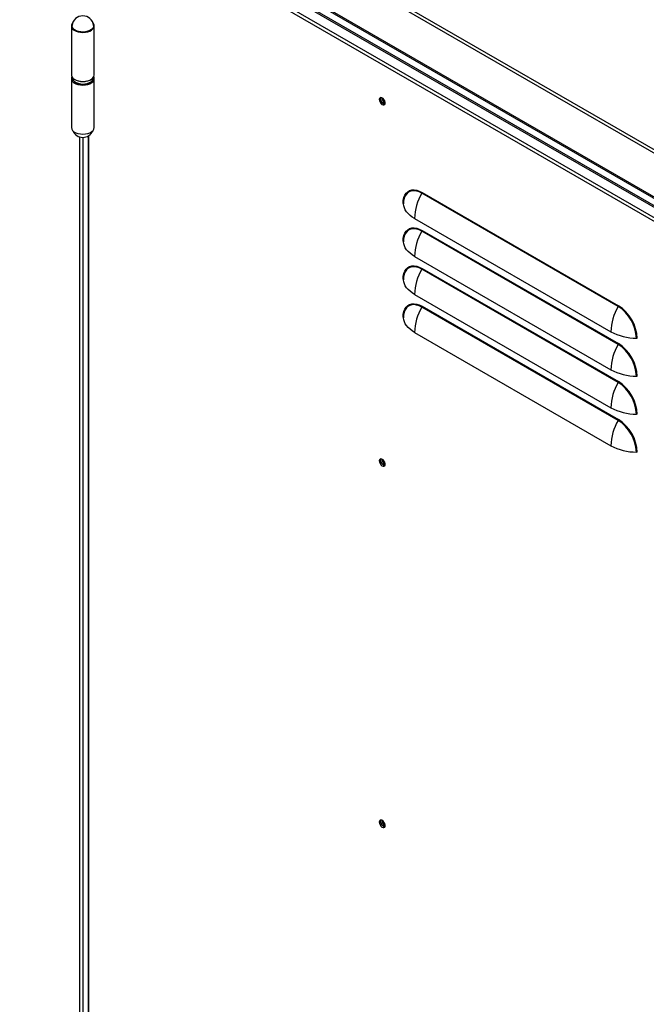
# Model space of a CAD drawing. Units: millimetres. Extents: x 9 to 412, y 8 to 290.
# Drawn here: x 226 to 243, y 76 to 102 of the extents above; entities that cross this region are included whole.
import ezdxf

# ---------------------------------------------------------------- set-up
doc = ezdxf.new("R2010")
doc.units = ezdxf.units.MM

msp = doc.modelspace()

# ---------------------------------------------------------------- linework, layer by layer
at = {"color": 7, "linetype": 'Continuous', "lineweight": 25}
for p, q in [((210.0442, 117.4016), (268.4795, 83.6677)), ((268.5774, 83.6991), (210.1421, 117.4331)), ((209.3061, 116.6653), (267.7414, 82.9313)), ((209.3283, 116.6075), (267.7636, 82.8736)), ((210.8455, 115.5397), (267.7987, 82.6613)), ((210.8728, 115.4793), (267.8015, 82.615)), ((250.8649, 92.112), (227.898, 105.3705)), ((250.8224, 92.0385), (227.8556, 105.297)), ((227.3785, 101.8226), (227.3785, 100.5162)), ((227.9905, 100.5162), (227.9905, 101.8226)), ((227.3785, 100.4182), (227.3785, 99.1117)), ((227.4045, 100.4449), (227.4045, 100.4345)), ((227.9645, 100.4345), (227.9645, 100.4449)), ((227.9905, 99.1117), (227.9905, 100.4182)), ((227.8239, 98.8828), (227.8239, 41.6275)), ((241.9493, 94.3372), (236.7167, 97.3579)), ((236.7227, 97.3792), (241.9553, 94.3584)), ((236.5247, 96.6833), (241.7573, 93.6626)), ((241.9493, 93.3246), (236.7167, 96.3454)), ((236.7227, 96.3666), (241.9553, 93.3459)), ((236.5247, 95.6708), (241.7573, 92.6501)), ((241.9493, 92.3121), (236.7167, 95.3328)), ((236.7227, 95.3541), (241.9553, 92.3334)), ((236.5247, 94.6583), (241.7573, 91.6376)), ((241.9493, 91.2996), (236.7167, 94.3203)), ((236.7227, 94.3416), (241.9553, 91.3209)), ((236.5247, 93.6458), (241.7573, 90.6251))]:
    msp.add_line(p, q, dxfattribs=at)
at = {"color": 8, "linetype": 'Continuous', "lineweight": 25}
for p, q in [((227.6011, 41.6512), (227.6011, 98.8591)), ((227.6859, 98.8467), (227.6859, 41.6636)), ((227.8415, 41.617), (227.8415, 98.8934))]:
    msp.add_line(p, q, dxfattribs=at)
at = {"color": 7, "linetype": 'Continuous', "lineweight": 25, "flags": 128}
for points in [[(227.4192, 101.9107), (227.3976, 101.8841), (227.3815, 101.8473), (227.3794, 101.8094), (227.3913, 101.7721), (227.4168, 101.7371), (227.4545, 101.7061), (227.5029, 101.6804), (227.5597, 101.6613), (227.6222, 101.6497), (227.6876, 101.646), (227.7529, 101.6505), (227.815, 101.6629), (227.8711, 101.6826), (227.9185, 101.7088), (227.9552, 101.7403), (227.9794, 101.7756), (227.99, 101.813), (227.9866, 101.8509), (227.9692, 101.8874), (227.9498, 101.9107)], [(227.9698, 101.8338), (227.967, 101.7968), (227.9494, 101.7604), (227.9178, 101.7272), (227.874, 101.699), (227.8203, 101.6773), (227.7594, 101.6633), (227.6945, 101.6576), (227.6292, 101.6607), (227.5667, 101.6722), (227.5105, 101.6916), (227.4634, 101.7179), (227.4279, 101.7498), (227.4059, 101.7854), (227.3985, 101.823), (227.3992, 101.8338)], [(227.3785, 100.5162), (227.3794, 100.5029), (227.3913, 100.4656), (227.4168, 100.4307), (227.4545, 100.3996), (227.5029, 100.374), (227.5597, 100.3549), (227.6222, 100.3432), (227.6876, 100.3395), (227.7529, 100.344), (227.815, 100.3564), (227.8711, 100.3762), (227.9185, 100.4024), (227.9552, 100.4338), (227.9794, 100.4691), (227.99, 100.5065), (227.9905, 100.5162)], [(227.3905, 100.4672), (227.3842, 100.452), (227.3786, 100.4132), (227.388, 100.3746), (227.4117, 100.3382), (227.4487, 100.3056), (227.4971, 100.2785), (227.5547, 100.2582), (227.6185, 100.2457), (227.6856, 100.2415), (227.7526, 100.246), (227.8163, 100.2588), (227.8736, 100.2793), (227.9217, 100.3066), (227.9583, 100.3393), (227.9816, 100.3758), (227.9904, 100.4144), (227.9844, 100.4532), (227.9785, 100.4672)], [(235.5843, 99.8555), (235.5895, 99.82), (235.6046, 99.7832), (235.6274, 99.7502), (235.6549, 99.7253), (235.6834, 99.7119), (235.709, 99.7118), (235.7282, 99.7251), (235.7385, 99.7499), (235.7385, 99.7829), (235.7282, 99.8197), (235.709, 99.8552), (235.6834, 99.8847), (235.6549, 99.9041), (235.6274, 99.911), (235.6046, 99.9043), (235.5895, 99.8849), (235.5843, 99.8555)], [(235.6267, 99.911), (235.6235, 99.9045), (235.6182, 99.8751)], [(235.6239, 99.8718), (235.6294, 99.9005), (235.6354, 99.9103)], [(235.7352, 99.7376), (235.7236, 99.7373), (235.696, 99.7469), (235.6684, 99.7692), (235.645, 99.8007), (235.6294, 99.8368), (235.6239, 99.8718)], [(227.3785, 99.1117), (227.3786, 99.1067), (227.388, 99.0682), (227.4117, 99.0317), (227.4487, 98.9992), (227.4971, 98.9721), (227.5547, 98.9518), (227.6185, 98.9392), (227.6856, 98.9351), (227.7526, 98.9395), (227.8163, 98.9523), (227.8736, 98.9728), (227.9217, 99.0001), (227.9583, 99.0328), (227.9816, 99.0693), (227.9904, 99.1079), (227.9905, 99.1117)], [(236.2192, 97.0883), (236.2243, 97.1681), (236.2396, 97.2404), (236.2647, 97.3037), (236.2991, 97.3566), (236.3422, 97.3982), (236.393, 97.4275), (236.4505, 97.444), (236.5135, 97.4474), (236.5809, 97.4375), (236.6511, 97.4146), (236.7227, 97.3792)], [(236.2369, 97.175), (236.2335, 97.1533), (236.2285, 97.076)], [(236.5247, 96.6833), (236.4609, 96.7238), (236.4038, 96.7676), (236.3541, 96.8143), (236.3122, 96.8634), (236.2784, 96.9146), (236.2531, 96.9674), (236.2364, 97.0214), (236.2285, 97.076)], [(236.2192, 96.0758), (236.2243, 96.1556), (236.2396, 96.2279), (236.2647, 96.2911), (236.2991, 96.3441), (236.3422, 96.3856), (236.393, 96.415), (236.4505, 96.4315), (236.5135, 96.4349), (236.5809, 96.425), (236.6511, 96.4021), (236.7227, 96.3666)], [(236.2369, 96.1625), (236.2335, 96.1408), (236.2285, 96.0634)], [(236.5247, 95.6708), (236.4609, 95.7113), (236.4038, 95.7551), (236.3541, 95.8018), (236.3122, 95.8509), (236.2784, 95.9021), (236.2531, 95.9549), (236.2364, 96.0088), (236.2285, 96.0634)], [(236.2192, 95.0633), (236.2243, 95.1431), (236.2396, 95.2154), (236.2647, 95.2786), (236.2991, 95.3316), (236.3422, 95.3731), (236.393, 95.4025), (236.4505, 95.419), (236.5135, 95.4224), (236.5809, 95.4125), (236.6511, 95.3896), (236.7227, 95.3541)], [(236.2369, 95.15), (236.2335, 95.1283), (236.2285, 95.0509)], [(236.5247, 94.6583), (236.4609, 94.6988), (236.4038, 94.7426), (236.3541, 94.7893), (236.3122, 94.8384), (236.2784, 94.8896), (236.2531, 94.9424), (236.2364, 94.9963), (236.2285, 95.0509)], [(236.2192, 94.0508), (236.2243, 94.1306), (236.2396, 94.2029), (236.2647, 94.2661), (236.2991, 94.3191), (236.3422, 94.3606), (236.393, 94.39), (236.4505, 94.4065), (236.5135, 94.4098), (236.5809, 94.4), (236.6511, 94.3771), (236.7227, 94.3416)], [(236.2369, 94.1375), (236.2335, 94.1158), (236.2285, 94.0384)], [(236.5247, 93.6458), (236.4609, 93.6863), (236.4038, 93.7301), (236.3541, 93.7768), (236.3122, 93.8259), (236.2784, 93.8771), (236.2531, 93.9299), (236.2364, 93.9838), (236.2285, 94.0384)], [(235.5843, 90.2203), (235.5895, 90.1848), (235.6046, 90.1481), (235.6274, 90.115), (235.6549, 90.0901), (235.6834, 90.0767), (235.709, 90.0767), (235.7282, 90.0899), (235.7385, 90.1147), (235.7385, 90.1478), (235.7282, 90.1845), (235.709, 90.22), (235.6834, 90.2495), (235.6549, 90.269), (235.6274, 90.2758), (235.6046, 90.2691), (235.5895, 90.2497), (235.5843, 90.2203)], [(235.6267, 90.2758), (235.6235, 90.2693), (235.6182, 90.2399)], [(235.6239, 90.2366), (235.6294, 90.2653), (235.6354, 90.2752)], [(235.7352, 90.1024), (235.7236, 90.1021), (235.696, 90.1117), (235.6684, 90.134), (235.645, 90.1655), (235.6294, 90.2016), (235.6239, 90.2366)], [(235.5843, 80.5851), (235.5895, 80.5496), (235.6046, 80.5129), (235.6274, 80.4798), (235.6549, 80.4549), (235.6834, 80.4415), (235.709, 80.4415), (235.7282, 80.4547), (235.7385, 80.4796), (235.7385, 80.5126), (235.7282, 80.5493), (235.709, 80.5848), (235.6834, 80.6143), (235.6549, 80.6338), (235.6274, 80.6406), (235.6046, 80.6339), (235.5895, 80.6145), (235.5843, 80.5851)], [(235.6267, 80.6406), (235.6235, 80.6341), (235.6182, 80.6047)], [(235.6239, 80.6014), (235.6294, 80.6301), (235.6354, 80.64)], [(235.7352, 80.4672), (235.7236, 80.4669), (235.696, 80.4765), (235.6684, 80.4988), (235.645, 80.5303), (235.6294, 80.5664), (235.6239, 80.6014)]]:
    msp.add_lwpolyline(points, dxfattribs=at)
at = {"color": 8, "linetype": 'Continuous', "lineweight": 25, "flags": 128}
for points in [[(236.7167, 97.3579), (236.6472, 97.3922), (236.5791, 97.4144), (236.5139, 97.424), (236.4528, 97.4207), (236.397, 97.4047), (236.3477, 97.3763), (236.306, 97.336), (236.2726, 97.2847), (236.2483, 97.2234), (236.2369, 97.175)], [(236.7167, 96.3454), (236.6472, 96.3797), (236.5791, 96.4019), (236.5139, 96.4115), (236.4528, 96.4082), (236.397, 96.3922), (236.3477, 96.3638), (236.306, 96.3235), (236.2726, 96.2722), (236.2483, 96.2108), (236.2369, 96.1625)], [(236.7167, 95.3328), (236.6472, 95.3672), (236.5791, 95.3894), (236.5139, 95.399), (236.4528, 95.3957), (236.397, 95.3797), (236.3477, 95.3513), (236.306, 95.311), (236.2726, 95.2596), (236.2483, 95.1983), (236.2369, 95.15)], [(236.7167, 94.3203), (236.6472, 94.3547), (236.5791, 94.3769), (236.5139, 94.3865), (236.4528, 94.3832), (236.397, 94.3672), (236.3477, 94.3388), (236.306, 94.2985), (236.2726, 94.2471), (236.2483, 94.1858), (236.2369, 94.1375)]]:
    msp.add_lwpolyline(points, dxfattribs=at)
at = {"color": 7, "linetype": 'Continuous', "lineweight": 25}
for centre, radius, start, end in [((227.6845, 101.8004), 0.2873, 6.68278, 173.31722), ((227.5282, 100.4422), 0.1239, 183.55286, 232.00173), ((227.839, 100.4428), 0.1258, 305.78137, 356.24124), ((235.7606, 99.8692), 0.1425, 177.64796, 258.15077), ((235.8018, 99.8912), 0.1437, 175.56309, 244.43154), ((227.6845, 99.134), 0.2873, 202.59022, 337.40978), ((237.9695, 96.6368), 1.4455, 150.07737, 178.15613), ((236.6771, 97.3806), 0.0456, 330.07737, 358.15613), ((236.2122, 97.0734), 0.0165, 8.96108, 65.11089), ((237.9695, 95.6243), 1.4455, 150.07737, 178.15613), ((236.6771, 96.3681), 0.0456, 330.07737, 358.15613), ((236.2122, 96.0609), 0.0165, 8.96108, 65.11089), ((237.9695, 94.6118), 1.4455, 150.07737, 178.15613), ((236.6771, 95.3556), 0.0456, 330.07737, 358.15613), ((236.2122, 95.0484), 0.0165, 8.96108, 65.11089), ((237.9695, 93.5993), 1.4455, 150.07737, 178.15613), ((236.6771, 94.3431), 0.0456, 330.07737, 358.15613), ((243.202, 93.6161), 1.4455, 150.07737, 178.15613), ((241.9097, 94.3599), 0.0456, 330.07737, 358.15613), ((241.3817, 93.4457), 1.0568, 2.48713, 57.51287), ((241.3698, 93.4389), 1.0901, 2.48735, 57.51265), ((236.2122, 94.0359), 0.0165, 8.96108, 65.11089), ((242.4394, 94.9372), 1.4455, 241.8471, 269.92317), ((242.4374, 93.446), 0.0456, 61.8471, 89.92317), ((243.202, 92.6036), 1.4455, 150.07737, 178.15613), ((241.9097, 93.3474), 0.0456, 330.07737, 358.15613), ((241.3817, 92.4332), 1.0568, 2.48713, 57.51287), ((241.3698, 92.4264), 1.0901, 2.48735, 57.51265), ((242.4394, 93.9246), 1.4455, 241.8471, 269.92317), ((242.4374, 92.4335), 0.0456, 61.8471, 89.92317), ((243.202, 91.5911), 1.4455, 150.07737, 178.15613), ((241.9097, 92.3349), 0.0456, 330.07737, 358.15613), ((241.3817, 91.4207), 1.0568, 2.48713, 57.51287), ((241.3698, 91.4139), 1.0901, 2.48735, 57.51265), ((242.4394, 92.9121), 1.4455, 241.8471, 269.92317), ((242.4374, 91.421), 0.0456, 61.8471, 89.92317), ((243.202, 90.5786), 1.4455, 150.07737, 178.15613), ((241.9097, 91.3224), 0.0456, 330.07737, 358.15613), ((241.3817, 90.4082), 1.0568, 2.48713, 57.51287), ((241.3698, 90.4014), 1.0901, 2.48735, 57.51265), ((242.4394, 91.8996), 1.4455, 241.8471, 269.92317), ((242.4374, 90.4084), 0.0456, 61.8471, 89.92317), ((235.7606, 90.234), 0.1425, 177.64796, 258.15077), ((235.8018, 90.2561), 0.1437, 175.56307, 244.43155), ((235.8018, 80.6209), 0.1437, 175.56309, 244.43153), ((235.7606, 80.5989), 0.1425, 177.64796, 258.15077)]:
    msp.add_arc(centre, radius, start, end, dxfattribs=at)
at = {"color": 8, "linetype": 'Continuous', "lineweight": 25}
for centre, radius, start, end in [((227.6849, 100.6713), 0.4014, 234.50665, 304.54263), ((227.6845, 100.8025), 0.4645, 255.62435, 284.37565)]:
    msp.add_arc(centre, radius, start, end, dxfattribs=at)
at = {"color": 7, "linetype": 'Continuous', "lineweight": 25}
for points, knots in [([(227.4558, 100.3362), (227.4569, 100.335), (227.466, 100.3253), (227.4791, 100.3177), (227.4907, 100.3111)], [0, 0, 0, 0, 0.1223596, 1, 1, 1, 1]), ([(227.4907, 100.3111), (227.4985, 100.3068), (227.5213, 100.2946), (227.5649, 100.2792), (227.6177, 100.2677), (227.6535, 100.266), (227.6694, 100.2653)], [0, 0, 0, 0, 0.1589896, 0.4594751, 0.7595644, 1, 1, 1, 1]), ([(227.6694, 100.2653), (227.6733, 100.265), (227.6968, 100.2631), (227.7407, 100.267), (227.7979, 100.2772), (227.8497, 100.2954), (227.8871, 100.3141), (227.9029, 100.3283), (227.9074, 100.3324)], [0, 0, 0, 0, 0.0428035, 0.2596195, 0.4767363, 0.6945376, 0.9134643, 1, 1, 1, 1])]:
    msp.add_open_spline(points, degree=3, knots=knots, dxfattribs=at)

doc.saveas('drawing.dxf')
